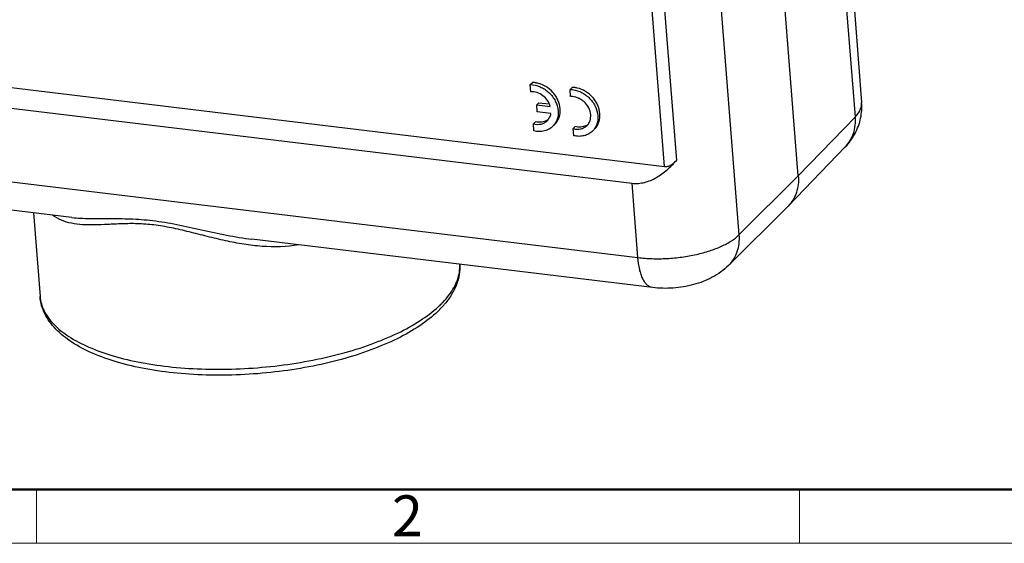
# Model space of a CAD drawing. Units: millimetres. Extents: x 1592 to 2037, y 610 to 925.
# Drawn here: x 1664 to 1760, y 610 to 661 of the extents above; entities that cross this region are included whole.
import ezdxf

# ---------------------------------------------------------------- set-up
doc = ezdxf.new("R2010")
doc.units = ezdxf.units.MM
doc.header["$LTSCALE"] = 65.395
doc.layers.get('0').update_dxf_attribs({"linetype": 'CONTINUOUS', "lineweight": 30})
doc.layers.add('图框', color=7, linetype='CONTINUOUS', lineweight=20)
doc.styles.add('Romans字体', font='romans.shx', dxfattribs={"width": 0.75})

msp = doc.modelspace()

# ---------------------------------------------------------------- linework, layer by layer
at = {"color": 7, "linetype": 'Continuous'}
for p, q in [((1743.54, 690.265), (1746.473, 652.845)), ((1745.864, 651.459), (1742.876, 689.592)), ((1740.305, 645.694), (1737.308, 683.944)), ((1731.452, 679.125), (1734.522, 639.955)), ((1727.28, 646.618), (1725.467, 669.75)), ((1726.707, 669.202), (1728.431, 647.211)), ((1625.935, 658.862), (1727.28, 646.618)), ((1628.54, 656.536), (1724.114, 644.989)), ((1714.201, 654.587), (1714.403, 654.791)), ((1714.255, 653.903), (1714.201, 654.587)), ((1718.071, 654.115), (1718.273, 654.32)), ((1718.125, 653.432), (1718.071, 654.115)), ((1714.822, 652.621), (1715.023, 652.826)), ((1714.822, 652.621), (1716.149, 652.461)), ((1714.876, 651.936), (1714.822, 652.621)), ((1715.023, 652.826), (1716.041, 652.703)), ((1716.201, 651.776), (1714.876, 651.936)), ((1740.305, 645.694), (1745.864, 651.459)), ((1714.5, 650.776), (1714.702, 650.981)), ((1714.554, 650.084), (1714.5, 650.776)), ((1718.37, 650.305), (1718.571, 650.509)), ((1718.424, 649.613), (1718.37, 650.305)), ((1629.108, 649.289), (1724.682, 637.742)), ((1744.885, 648.522), (1739.33, 642.761)), ((1669.552, 641.654), (1630.525, 646.37)), ((1734.522, 639.955), (1740.305, 645.694)), ((1724.682, 637.742), (1724.114, 644.989)), ((1739.278, 642.708), (1733.5, 636.975)), ((1739.33, 642.761), (1739.278, 642.708)), ((1665.801, 642.108), (1666.44, 633.947)), ((1726.098, 634.822), (1687.071, 639.538))]:
    msp.add_line(p, q, dxfattribs=at)
for centre, radius, start, end in [((1741.041, 652.42), 5.449, 348.47997, 4.47208), ((1715.216, 652.13), 1.195, 301.82065, 307.85349), ((1719.077, 651.669), 1.208, 296.29026, 308.9404), ((1703.66, 636.87), 3.665, 351.54895, 3.47575), ((1698.497, 640.284), 9.956, 312.5136, 315.35966), ((1698.879, 639.122), 9.141, 315.33901, 319.17395), ((1699.065, 639.714), 9.151, 315.40311, 316.20154), ((1699.361, 638.701), 8.501, 319.19427, 320.06559)]:
    msp.add_arc(centre, radius, start, end, dxfattribs=at)
for points, knots in [([(1714.201, 654.587), (1714.527, 654.583), (1715.027, 654.466), (1715.618, 654.144), (1716.162, 653.712), (1716.683, 653.022), (1716.882, 652.357), (1716.908, 652.03)], [0, 0, 0, 0, 0.24197, 0.369398, 0.498911, 0.755779, 1, 1, 1, 1]), ([(1714.902, 654.731), (1714.86, 654.74), (1714.696, 654.773), (1714.528, 654.79), (1714.403, 654.791)], [0, 0, 0, 0, 0.25414, 1, 1, 1, 1]), ([(1717.11, 652.234), (1717.087, 652.518), (1716.972, 652.947), (1716.691, 653.463), (1716.326, 653.944), (1715.746, 654.432), (1715.187, 654.666), (1714.902, 654.731)], [0, 0, 0, 0, 0.241448, 0.367645, 0.495834, 0.751998, 1, 1, 1, 1]), ([(1718.771, 654.259), (1718.73, 654.269), (1718.565, 654.302), (1718.398, 654.318), (1718.273, 654.32)], [0, 0, 0, 0, 0.25414, 1, 1, 1, 1]), ([(1720.979, 651.763), (1720.957, 652.047), (1720.841, 652.476), (1720.561, 652.991), (1720.195, 653.472), (1719.616, 653.96), (1719.056, 654.194), (1718.771, 654.259)], [0, 0, 0, 0, 0.241448, 0.367645, 0.495834, 0.751998, 1, 1, 1, 1]), ([(1716.149, 652.461), (1716.089, 652.665), (1715.895, 653.059), (1715.442, 653.529), (1714.877, 653.839), (1714.457, 653.91), (1714.255, 653.903)], [0, 0, 0, 0, 0.250935, 0.508599, 0.761442, 1, 1, 1, 1]), ([(1718.071, 654.115), (1718.396, 654.111), (1718.896, 653.994), (1719.488, 653.672), (1720.031, 653.241), (1720.553, 652.55), (1720.752, 651.886), (1720.778, 651.558)], [0, 0, 0, 0, 0.24197, 0.369398, 0.498911, 0.755779, 1, 1, 1, 1]), ([(1720.082, 651.646), (1720.063, 651.881), (1719.918, 652.357), (1719.538, 652.847), (1719.142, 653.149), (1718.715, 653.368), (1718.356, 653.439), (1718.125, 653.432)], [0, 0, 0, 0, 0.244876, 0.502398, 0.632004, 0.759268, 1, 1, 1, 1]), ([(1745.864, 651.459), (1745.967, 651.566), (1746.15, 651.782), (1746.354, 652.133), (1746.468, 652.489), (1746.482, 652.73), (1746.473, 652.845)], [0, 0, 0, 0, 0.28541, 0.542485, 0.777349, 1, 1, 1, 1]), ([(1715.862, 651.084), (1715.952, 651.175), (1716.105, 651.392), (1716.181, 651.645), (1716.201, 651.776)], [0, 0, 0, 0, 0.492101, 1, 1, 1, 1]), ([(1716.908, 652.03), (1716.929, 651.756), (1716.886, 651.338), (1716.66, 650.849), (1716.498, 650.642), (1716.407, 650.55)], [0, 0, 0, 0, 0.51291, 0.75847, 1, 1, 1, 1]), ([(1716.608, 650.754), (1716.699, 650.846), (1716.861, 651.054), (1717.088, 651.542), (1717.131, 651.961), (1717.11, 652.234)], [0, 0, 0, 0, 0.24153, 0.48709, 1, 1, 1, 1]), ([(1719.733, 650.614), (1719.859, 650.742), (1720.059, 651.074), (1720.097, 651.456), (1720.082, 651.646)], [0, 0, 0, 0, 0.485478, 1, 1, 1, 1]), ([(1720.778, 651.558), (1720.799, 651.285), (1720.756, 650.866), (1720.529, 650.378), (1720.367, 650.17), (1720.276, 650.078)], [0, 0, 0, 0, 0.51291, 0.75847, 1, 1, 1, 1]), ([(1720.478, 650.283), (1720.569, 650.375), (1720.731, 650.582), (1720.957, 651.071), (1721.001, 651.489), (1720.979, 651.763)], [0, 0, 0, 0, 0.24153, 0.48709, 1, 1, 1, 1]), ([(1744.885, 648.522), (1745.062, 648.706), (1745.379, 649.121), (1745.707, 649.84), (1745.879, 650.633), (1745.886, 651.182), (1745.864, 651.459)], [0, 0, 0, 0, 0.241274, 0.486386, 0.738797, 1, 1, 1, 1]), ([(1744.885, 648.522), (1745.255, 648.906), (1745.9, 649.781), (1746.272, 650.805), (1746.38, 651.332)], [0, 0, 0, 0, 0.497935, 1, 1, 1, 1]), ([(1714.5, 650.776), (1714.743, 650.711), (1715.131, 650.69), (1715.591, 650.86), (1715.781, 651.002), (1715.862, 651.084)], [0, 0, 0, 0, 0.518476, 0.762407, 1, 1, 1, 1]), ([(1716.407, 650.55), (1716.296, 650.438), (1716.038, 650.242), (1715.579, 650.062), (1715.071, 650.004), (1714.726, 650.045), (1714.554, 650.084)], [0, 0, 0, 0, 0.237566, 0.480928, 0.73456, 1, 1, 1, 1]), ([(1715.846, 651.115), (1715.685, 651.015), (1715.299, 650.888), (1714.898, 650.928), (1714.702, 650.981)], [0, 0, 0, 0, 0.481535, 1, 1, 1, 1]), ([(1718.37, 650.305), (1718.613, 650.239), (1719.002, 650.218), (1719.462, 650.389), (1719.652, 650.531), (1719.733, 650.614)], [0, 0, 0, 0, 0.518496, 0.762383, 1, 1, 1, 1]), ([(1719.612, 650.586), (1719.459, 650.51), (1719.106, 650.42), (1718.748, 650.461), (1718.571, 650.509)], [0, 0, 0, 0, 0.483168, 1, 1, 1, 1]), ([(1720.276, 650.078), (1720.166, 649.966), (1719.908, 649.77), (1719.448, 649.591), (1718.941, 649.532), (1718.596, 649.574), (1718.424, 649.613)], [0, 0, 0, 0, 0.237566, 0.480928, 0.73456, 1, 1, 1, 1]), ([(1724.114, 644.989), (1724.316, 644.964), (1724.727, 644.955), (1725.545, 645.088), (1726.52, 645.508), (1727.548, 646.269), (1728.148, 646.885), (1728.431, 647.211)], [0, 0, 0, 0, 0.120962, 0.242981, 0.490579, 0.743465, 1, 1, 1, 1]), ([(1727.28, 646.618), (1727.387, 646.605), (1727.612, 646.623), (1727.921, 646.757), (1728.195, 646.96), (1728.355, 647.124), (1728.431, 647.211)], [0, 0, 0, 0, 0.242267, 0.490132, 0.74326, 1, 1, 1, 1]), ([(1740.305, 645.694), (1740.327, 645.417), (1740.32, 644.868), (1740.149, 644.076), (1739.823, 643.358), (1739.507, 642.945), (1739.33, 642.761)], [0, 0, 0, 0, 0.26161, 0.514134, 0.759115, 1, 1, 1, 1]), ([(1691.638, 638.99), (1690.469, 638.773), (1688.652, 638.738), (1686.275, 639.03), (1684.491, 639.375), (1682.725, 639.798), (1680.977, 640.247), (1679.254, 640.654), (1677.571, 640.942), (1675.961, 641.061), (1674.459, 641.045), (1673.072, 640.974), (1671.792, 640.916), (1670.609, 640.926), (1669.516, 641.049), (1668.512, 641.338), (1667.919, 641.681), (1667.656, 641.887)], [0, 0, 0, 0, 0.146145, 0.220223, 0.294703, 0.369304, 0.443548, 0.516583, 0.587005, 0.653307, 0.714793, 0.771591, 0.824012, 0.87234, 0.916988, 0.958878, 1, 1, 1, 1]), ([(1669.54, 641.656), (1670.114, 641.587), (1671.323, 641.525), (1673.214, 641.542), (1674.892, 641.542), (1676.317, 641.466), (1677.443, 641.355), (1678.598, 641.189), (1680.18, 640.897), (1682.179, 640.445), (1684.607, 639.911), (1686.253, 639.637), (1687.082, 639.536)], [0, 0, 0, 0, 0.097917, 0.204386, 0.320226, 0.381819, 0.445733, 0.511671, 0.579284, 0.717871, 0.858658, 1, 1, 1, 1]), ([(1724.682, 637.742), (1725.142, 637.686), (1726.086, 637.619), (1727.52, 637.638), (1728.961, 637.775), (1730.355, 638.023), (1731.651, 638.373), (1732.801, 638.812), (1733.763, 639.324), (1734.302, 639.737), (1734.522, 639.955)], [0, 0, 0, 0, 0.134308, 0.274301, 0.415594, 0.553804, 0.684686, 0.804453, 0.910145, 1, 1, 1, 1]), ([(1734.522, 639.955), (1734.544, 639.672), (1734.536, 639.111), (1734.357, 638.303), (1734.015, 637.574), (1733.685, 637.158), (1733.5, 636.975)], [0, 0, 0, 0, 0.262205, 0.514792, 0.759482, 1, 1, 1, 1]), ([(1707.319, 637.092), (1707.341, 636.758), (1707.307, 636.078), (1707.03, 635.08), (1706.549, 634.121), (1706.119, 633.531), (1705.879, 633.245)], [0, 0, 0, 0, 0.238734, 0.48126, 0.733742, 1, 1, 1, 1]), ([(1726.098, 634.822), (1726.008, 634.833), (1725.821, 634.892), (1725.57, 635.073), (1725.345, 635.341), (1725.147, 635.69), (1724.979, 636.113), (1724.789, 636.798), (1724.713, 637.354), (1724.682, 637.742)], [0, 0, 0, 0, 0.079507, 0.166498, 0.266342, 0.381802, 0.513768, 0.661873, 1, 1, 1, 1]), ([(1733.5, 636.975), (1733.04, 636.518), (1731.962, 635.746), (1730.1, 635.042), (1728.118, 634.718), (1726.765, 634.742), (1726.098, 634.822)], [0, 0, 0, 0, 0.24507, 0.492369, 0.7463, 1, 1, 1, 1]), ([(1705.67, 633.38), (1705.89, 633.61), (1706.291, 634.075), (1706.777, 634.816), (1707.118, 635.565), (1707.248, 636.079), (1707.286, 636.331)], [0, 0, 0, 0, 0.27986, 0.53751, 0.775937, 1, 1, 1, 1]), ([(1705.38, 632.697), (1704.863, 632.172), (1703.638, 631.177), (1701.483, 629.914), (1698.949, 628.806), (1696.097, 627.873), (1692.999, 627.135), (1689.735, 626.612), (1686.395, 626.316), (1683.069, 626.257), (1679.848, 626.436), (1676.817, 626.849), (1674.054, 627.487), (1671.623, 628.34), (1669.576, 629.4), (1668.187, 630.495), (1667.356, 631.483), (1666.885, 632.259), (1666.566, 633.083), (1666.463, 633.659), (1666.44, 633.947)], [0, 0, 0, 0, 0.050955, 0.108457, 0.172343, 0.241843, 0.315706, 0.392403, 0.470231, 0.547426, 0.622258, 0.693135, 0.75872, 0.818072, 0.870849, 0.917559, 0.939169, 0.959884, 0.980011, 1, 1, 1, 1]), ([(1666.44, 633.947), (1666.459, 633.71), (1666.545, 633.232), (1666.817, 632.538), (1667.228, 631.868), (1667.985, 630.978), (1669.291, 629.958), (1671.257, 628.942), (1673.637, 628.103), (1676.37, 627.463), (1679.387, 627.038), (1682.605, 626.841), (1685.939, 626.877), (1689.299, 627.145), (1692.593, 627.639), (1695.733, 628.343), (1698.635, 629.24), (1701.22, 630.305), (1703.422, 631.509), (1704.686, 632.452), (1705.225, 632.946)], [0, 0, 0, 0, 0.01667, 0.033866, 0.052055, 0.071609, 0.115714, 0.167349, 0.226514, 0.292522, 0.364236, 0.440212, 0.518807, 0.59826, 0.676778, 0.752604, 0.824101, 0.889835, 0.948683, 1, 1, 1, 1])]:
    msp.add_open_spline(points, degree=3, knots=knots, dxfattribs=at)
at = {"layer": '图框', "lineweight": 50}
msp.add_line((1596.97, 615.168), (2032.081, 615.168), dxfattribs=at)
at = {"layer": '图框', "color": 6}
for p, q in [((1666.11, 615.168), (1666.11, 609.918)), ((1740.413, 615.168), (1740.413, 609.918))]:
    msp.add_line(p, q, dxfattribs=at)
at = {"layer": '图框', "color": 1, "lineweight": 18}
msp.add_line((1591.807, 609.918), (2037.306, 609.918), dxfattribs=at)

# ---------------------------------------------------------------- texts
at = {"layer": '图框', "color": 6, "insert": (1700.726, 614.588), "char_height": 3.978, "width": 3.83687, "attachment_point": 1, "style": 'Romans字体'}
msp.add_mtext('2', dxfattribs=at)

doc.saveas('drawing.dxf')
